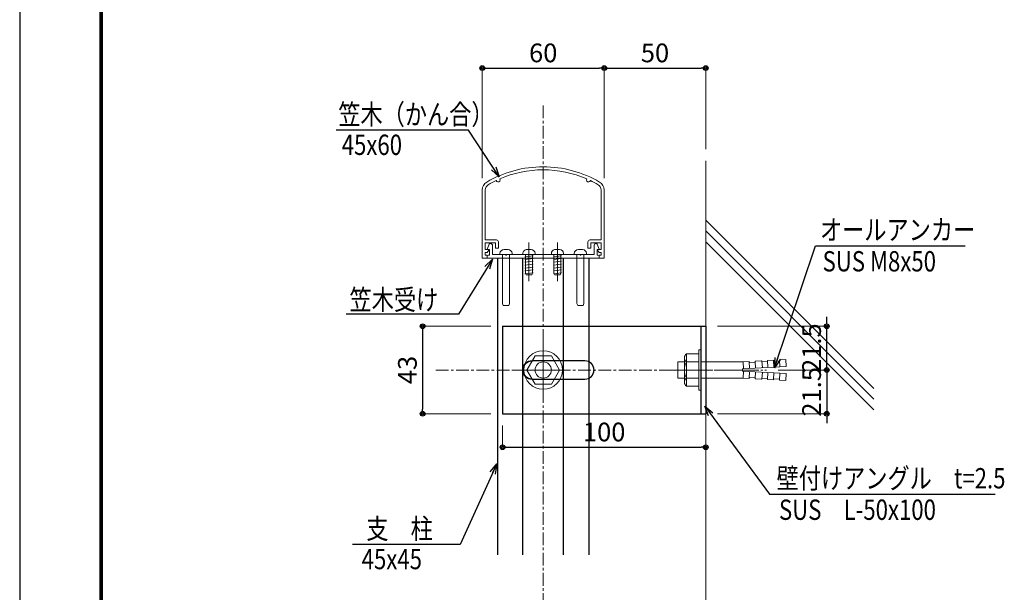
# Model space of a CAD drawing. Extents: x -1413 to 1951, y -789 to 1587.
# Drawn here: x -1413 to -444, y 87 to 651 of the extents above; entities that cross this region are included whole.
import ezdxf

# ---------------------------------------------------------------- set-up
doc = ezdxf.new("R2010")
doc.units = 0
doc.header["$LTSCALE"] = 10
doc.header["$MEASUREMENT"] = 0
doc.header["$PDSIZE"] = 5
for name, pattern in [('CENTER', [2, 1.25, -0.25, 0.25, -0.25]), ('CENTER2', [2.3, 2, -0.1, 0.1, -0.1]), ('HIDDEN', [0.375, 0.25, -0.125])]:
    doc.linetypes.add(name, pattern=pattern)
doc.layers.get('0').update_dxf_attribs({"linetype": 'CONTINUOUS'})
doc.layers.get('DEFPOINTS').update_dxf_attribs({"linetype": 'CONTINUOUS'})
for name, color, linetype in [('1手摺寸法', 3, 'CONTINUOUS'), ('42ｱﾙﾐ部品', 6, 'CONTINUOUS'), ('MOJI', 6, 'CONTINUOUS'), ('WAKU', 7, 'CONTINUOUS'), ('WHITE', 7, 'CONTINUOUS')]:
    doc.layers.add(name, color=color, linetype=linetype)
for name, color, linetype, lineweight in [('2躯体線', 4, 'CONTINUOUS', 9), ('3中心線', 2, 'CENTER', 9), ('41ｱﾙﾐ', 6, 'CONTINUOUS', 13), ('51破線ｱﾙﾐ', 3, 'HIDDEN', 15), ('6ﾊｯﾁﾝｸﾞ', 4, 'CONTINUOUS', 9)]:
    doc.layers.add(name, color=color, linetype=linetype, lineweight=lineweight)
doc.styles.add('STAN1', font='simplex.shx', dxfattribs={"width": 0.8, "bigfont": 'bigfont.shx'})
doc.styles.add('STAN2', font='simplex.shx', dxfattribs={"width": 0.8, "bigfont": 'bigfont.shx'})
doc.dimstyles.new('S1-5', dxfattribs={"dimscale": 2.3, "dimtxt": 8, "dimasz": 2, "dimexe": 0, "dimexo": 5, "dimgap": 2.5, "dimtad": 1, "dimzin": 12, "dimdsep": 46, "dimtxsty": 'STAN2', "dimblk": 'ORIGIN2', "dimcen": 0, "dimclrt": 7, "dimadec": 0, "dimazin": 0, "dimtfac": 1, "dimtix": 1, "dimtmove": 2, "dimatfit": 3, "dimldrblk": 'OPEN30', "dimfxl": 1, "dimtvp": 1, "dimtolj": 1, "dimtzin": 12, "dimlwe": 15, "dimarcsym": 0})
doc.dimstyles.new('S1-5(0.5)', dxfattribs={"dimscale": 2.3, "dimtxt": 8, "dimasz": 2, "dimexe": 0, "dimexo": 5, "dimgap": 2.5, "dimtad": 1, "dimlfac": 0.5, "dimzin": 9, "dimdsep": 46, "dimtxsty": 'STAN2', "dimblk": 'ORIGIN2', "dimcen": 0, "dimclrt": 7, "dimadec": 0, "dimazin": 0, "dimtfac": 1, "dimtix": 1, "dimtmove": 1, "dimatfit": 3, "dimldrblk": 'OPEN30', "dimfxl": 1, "dimtvp": 1, "dimtolj": 1, "dimtzin": 12, "dimlwe": 15, "dimarcsym": 0})

# ---------------------------------------------------------------- blocks, each defined once
blk = doc.blocks.new('HK-001')
for p, q in [((-30, 0), (-30, 33.59)), ((-28.5, 9), (-28.5, 33.59)), ((28.5, 9), (28.5, 33.59)), ((30, 0), (30, 33.59)), ((-23, 9), (-28.5, 9)), ((-23.5, 7.5), (-28.5, 7.5)), ((-28.5, 4.3), (-28.5, 7.5)), ((-23.5, 5), (-23.5, 7.5)), ((-22, 5), (-23.5, 5)), ((-22, 5), (-22, 8)), ((22, 5), (22, 8)), ((22, 5), (23.5, 5)), ((23, 9), (28.5, 9)), ((23.5, 5), (23.5, 7.5)), ((23.5, 7.5), (28.5, 7.5)), ((28.5, 4.3), (28.5, 7.5)), ((-27.5, 0), (-30, 0)), ((-26.87, 4.3), (-28.5, 4.3)), ((-28.5, 1.5), (-28.5, 2.8)), ((-28.5, 1.5), (-28.5, 2.8)), ((-27.5, 2.8), (-28.5, 2.8)), ((-27.5, 1.5), (-28.5, 1.5)), ((-27.5, 2.8), (-26.71, 3.99)), ((-27.5, 0), (-27.5, 1.5)), ((27.5, 2.8), (26.71, 3.99)), ((26.87, 4.3), (28.5, 4.3)), ((27.5, 2.8), (28.5, 2.8)), ((27.5, 1.5), (28.5, 1.5)), ((27.5, 0), (27.5, 1.5)), ((27.5, 0), (30, 0)), ((28.5, 1.5), (28.5, 2.8)), ((28.5, 1.5), (28.5, 2.8))]:
    blk.add_line(p, q)
for centre, radius, start, end in [((0, -10), 55, 90, 120.3281), ((0, -10), 55, 59.6719, 90), ((-22.25, 38.54), 1, 199.1257, 30.1279), ((0, -10), 53.5, 90, 113.5608), ((0, -10), 53.5, 66.4392, 90), ((22.25, 38.54), 1, 149.8721, 340.8743), ((-25.5, 33.59), 4.5, 120.3281, 180), ((-25.5, 33.59), 3, 120.3281, 180), ((0, -10), 53.5, 115.6929, 120.3281), ((0, -10), 53.5, 59.6719, 64.3071), ((25.5, 33.59), 3, 0, 59.6719), ((25.5, 33.59), 4.5, 0, 59.6719), ((-23, 8), 1, 0, 90), ((23, 8), 1, 90, 180), ((-26.87, 4.1), 0.2, 326.3099, 90), ((26.87, 4.1), 0.2, 90, 213.6901)]:
    blk.add_arc(centre, radius, start, end)
blk = doc.blocks.new('A$C23197C01')
at = {"layer": '41ｱﾙﾐ'}
for p, q in [((0, 4.5), (0.89, 6.98)), ((2.5, 6.54), (2.5, 1.8)), ((52.5, 6.54), (52.5, 1.8)), ((55, 4.5), (54.11, 6.98)), ((0, 1), (0, 0)), ((1, 4.3), (0.2, 4.3)), ((1, 1.5), (0.5, 1.5)), ((1, 4.3), (1, 1.5)), ((8.9, 1.8), (2.5, 1.8)), ((8.9, 1.8), (9.03, 1.59)), ((9.5, 1.8), (9.37, 1.59)), ((20.2, 1.8), (9.5, 1.8)), ((20.2, 1.8), (20.33, 1.59)), ((20.8, 1.8), (20.67, 1.59)), ((27.5, 1.8), (20.8, 1.8)), ((27.5, 1.8), (34.2, 1.8)), ((34.2, 1.8), (34.33, 1.59)), ((34.8, 1.8), (34.67, 1.59)), ((34.8, 1.8), (45.5, 1.8)), ((45.5, 1.8), (45.63, 1.59)), ((46.1, 1.8), (45.97, 1.59)), ((46.1, 1.8), (52.5, 1.8)), ((54, 4.3), (54.8, 4.3)), ((54, 4.3), (54, 1.5)), ((54, 1.5), (54.5, 1.5)), ((55, 1), (55, 0)), ((27.5, 0), (0, 0)), ((27.5, 0), (55, 0))]:
    blk.add_line(p, q, dxfattribs=at)
at = {"layer": '41ｱﾙﾐ', "ltscale": 0.5}
for centre, start, end in [((1.59, 6.37), 10.3937, 139.1285), ((53.41, 6.37), 40.8715, 169.6063)]:
    blk.add_arc(centre, 0.928, start, end, dxfattribs=at)
at = {"layer": '41ｱﾙﾐ'}
for centre, radius, start, end in [((0.2, 4.5), 0.2, 180, 270), ((0.5, 1), 0.5, 90, 180), ((9.2, 1.7), 0.2, 212.3335, 327.6665), ((20.5, 1.7), 0.2, 212.3335, 327.6665), ((34.5, 1.7), 0.2, 212.3335, 327.6665), ((45.8, 1.7), 0.2, 212.3335, 327.6665), ((54.5, 1), 0.5, 0, 90), ((54.8, 4.5), 0.2, 270, 0)]:
    blk.add_arc(centre, radius, start, end, dxfattribs=at)
blk = doc.blocks.new('A$C43F735A4')
at = {"layer": '51破線ｱﾙﾐ', "ltscale": 30}
blk.add_line((3, 0), (3, 19.15), dxfattribs=at)
at = {"layer": '6ﾊｯﾁﾝｸﾞ', "ltscale": 30}
for p, q in [((5, 15.42), (1, 14.95)), ((5, 15.42), (1, 14.95)), ((1.25, 14.99), (1.66, 15.99)), ((1.25, 5.99), (1.25, 14.99)), ((4.34, 15.99), (1.66, 15.99)), ((4.75, 14.99), (4.34, 15.99)), ((4.75, 5.99), (4.75, 14.99)), ((5, 14.01), (1, 13.54)), ((5, 14.01), (1, 13.54)), ((5, 12.6), (1, 12.13)), ((5, 12.6), (1, 12.13)), ((5, 11.19), (1, 10.72)), ((5, 11.19), (1, 10.72)), ((5, 9.78), (1, 9.31)), ((5, 9.78), (1, 9.31)), ((0, 5.49), (0, 5.79)), ((5.8, 5.99), (0.2, 5.99)), ((5, 8.37), (1, 7.9)), ((5, 8.37), (1, 7.9)), ((5, 7.06), (1, 6.59)), ((5, 7.06), (1, 6.59)), ((6, 5.49), (6, 5.79)), ((4, 3.49), (2, 3.49))]:
    blk.add_line(p, q, dxfattribs=at)
for centre, radius, start, end in [((0.2, 5.79), 0.2, 90, 180), ((2, 5.49), 2, 180, 270), ((4, 5.49), 2, 270, 0), ((5.8, 5.79), 0.2, 0, 90)]:
    blk.add_arc(centre, radius, start, end, dxfattribs=at)
blk = doc.blocks.new('A$C23D125F4')
at = {"layer": '3中心線', "ltscale": 2}
for p, q in [((14.5, 29), (14.5, 0)), ((0, 14.5), (29, 14.5))]:
    blk.add_line(p, q, dxfattribs=at)
at = {"layer": '6ﾊｯﾁﾝｸﾞ', "ltscale": 2}
blk.add_lwpolyline([(22.5, 14.5), (18.5, 21.43), (10.5, 21.43), (6.5, 14.5), (10.5, 7.57), (18.5, 7.57)], close=True, dxfattribs=at)
for radius in [9.5, 4]:
    blk.add_circle((14.5, 14.5), radius, dxfattribs=at)
blk = doc.blocks.new('_Open30')
at = {"color": 0, "linetype": 'ByBlock', "lineweight": -2}
for p, q in [((-1, 0.268), (0, 0)), ((0, 0), (-1, -0.268)), ((0, 0), (-1, 0))]:
    blk.add_line(p, q, dxfattribs=at)
blk = doc.blocks.new('_ORIGIN2')
at = {"color": 0, "linetype": 'ByBlock'}
blk.add_line((-0.5, 0), (-1, 0), dxfattribs=at)
for radius in [0.5, 0.25]:
    blk.add_circle((0, 0), radius, dxfattribs=at)
blk = doc.blocks.new('*D52')
at = {"layer": '1手摺寸法', "color": 0, "lineweight": 15}
for p, q in [((-958.05, 494.84), (-958.05, 603.3)), ((-838.05, 494.84), (-838.05, 603.3))]:
    blk.add_line(p, q, dxfattribs=at)
at = {"layer": '1手摺寸法', "color": 0, "lineweight": -2}
blk.add_line((-953.45, 603.3), (-842.65, 603.3), dxfattribs=at)
at = {"layer": 'DEFPOINTS', "color": 0}
for p in [(-838.05, 603.3), (-958.05, 483.34), (-838.05, 483.34)]:
    blk.add_point(p, dxfattribs=at)
at = {"layer": '1手摺寸法', "color": 0, "lineweight": -2, "xscale": 4.599999999999996, "yscale": 4.599999999999996, "zscale": 4.599999999999996, "rotation": 180}
blk.add_blockref('_ORIGIN2', (-958.05, 603.3), dxfattribs=at)
at = {"layer": '1手摺寸法', "color": 0, "lineweight": -2, "xscale": 4.599999999999996, "yscale": 4.599999999999996, "zscale": 4.599999999999996}
blk.add_blockref('_ORIGIN2', (-838.05, 603.3), dxfattribs=at)
at = {"layer": '1手摺寸法', "color": 7, "insert": (-898.05, 618.25), "char_height": 18.4, "attachment_point": 5, "style": 'STAN2'}
blk.add_mtext('\\A1;60', dxfattribs=at)
blk = doc.blocks.new('*D53')
at = {"layer": '1手摺寸法', "color": 0, "lineweight": 15}
for p, q in [((-838.05, 494.84), (-838.05, 603.3)), ((-738.05, 523.44), (-738.05, 603.3))]:
    blk.add_line(p, q, dxfattribs=at)
at = {"layer": '1手摺寸法', "color": 0, "lineweight": -2}
blk.add_line((-833.45, 603.3), (-742.65, 603.3), dxfattribs=at)
at = {"layer": 'DEFPOINTS', "color": 0}
for p in [(-738.05, 603.3), (-738.05, 511.94), (-838.05, 483.34)]:
    blk.add_point(p, dxfattribs=at)
at = {"layer": '1手摺寸法', "color": 0, "lineweight": -2, "xscale": 4.599999999999996, "yscale": 4.599999999999996, "zscale": 4.599999999999996, "rotation": 180}
blk.add_blockref('_ORIGIN2', (-838.05, 603.3), dxfattribs=at)
at = {"layer": '1手摺寸法', "color": 0, "lineweight": -2, "xscale": 4.599999999999996, "yscale": 4.599999999999996, "zscale": 4.599999999999996}
blk.add_blockref('_ORIGIN2', (-738.05, 603.3), dxfattribs=at)
at = {"layer": '1手摺寸法', "color": 7, "insert": (-788.05, 618.25), "char_height": 18.4, "attachment_point": 5, "style": 'STAN2'}
blk.add_mtext('\\A1;50', dxfattribs=at)
blk = doc.blocks.new('*D54')
at = {"layer": '1手摺寸法', "color": 0, "lineweight": 15}
for p, q in [((-726.55, 349.16), (-618.99, 349.16)), ((-666.73, 306.16), (-618.99, 306.16))]:
    blk.add_line(p, q, dxfattribs=at)
at = {"layer": '1手摺寸法', "color": 0, "lineweight": -2}
for p, q in [((-618.99, 353.76), (-618.99, 358.36)), ((-618.99, 306.16), (-618.99, 349.16)), ((-618.99, 301.56), (-618.99, 296.96))]:
    blk.add_line(p, q, dxfattribs=at)
at = {"layer": 'DEFPOINTS', "color": 0}
for p in [(-738.05, 349.16), (-618.99, 349.16), (-678.23, 306.16)]:
    blk.add_point(p, dxfattribs=at)
at = {"layer": '1手摺寸法', "color": 0, "lineweight": -2, "xscale": 4.599999999999996, "yscale": 4.599999999999996, "zscale": 4.599999999999996}
for p, rotation in [((-618.99, 349.16), 270), ((-618.99, 306.16), 90)]:
    blk.add_blockref('_ORIGIN2', p, dxfattribs=dict(at, rotation=rotation))
at = {"layer": '1手摺寸法', "color": 7, "insert": (-633.94, 327.66), "char_height": 18.4, "attachment_point": 5, "rotation": 90, "style": 'STAN2'}
blk.add_mtext('\\A1;21.5', dxfattribs=at)
blk = doc.blocks.new('*D55')
at = {"layer": '1手摺寸法', "color": 0, "lineweight": -2}
for p, q in [((-618.99, 310.76), (-618.99, 315.36)), ((-618.99, 306.16), (-618.99, 263.16)), ((-618.99, 258.56), (-618.99, 253.96))]:
    blk.add_line(p, q, dxfattribs=at)
at = {"layer": '1手摺寸法', "color": 0, "lineweight": 15}
for p, q in [((-666.73, 306.16), (-618.99, 306.16)), ((-726.55, 263.16), (-618.99, 263.16))]:
    blk.add_line(p, q, dxfattribs=at)
at = {"layer": 'DEFPOINTS', "color": 0}
for p in [(-678.23, 306.16), (-738.05, 263.16), (-618.99, 263.16)]:
    blk.add_point(p, dxfattribs=at)
at = {"layer": '1手摺寸法', "color": 0, "lineweight": -2, "xscale": 4.599999999999996, "yscale": 4.599999999999996, "zscale": 4.599999999999996}
for p, rotation in [((-618.99, 306.16), 270), ((-618.99, 263.16), 90)]:
    blk.add_blockref('_ORIGIN2', p, dxfattribs=dict(at, rotation=rotation))
at = {"layer": '1手摺寸法', "color": 7, "insert": (-633.94, 284.66), "char_height": 18.4, "attachment_point": 5, "rotation": 90, "style": 'STAN2'}
blk.add_mtext('\\A1;21.5', dxfattribs=at)
blk = doc.blocks.new('*D58')
at = {"layer": '1手摺寸法', "color": 0, "lineweight": 15}
for p, q in [((-938.05, 251.66), (-938.05, 230.19)), ((-738.05, 251.66), (-738.05, 230.19))]:
    blk.add_line(p, q, dxfattribs=at)
at = {"layer": '1手摺寸法', "color": 0, "lineweight": -2}
blk.add_line((-933.45, 230.19), (-742.65, 230.19), dxfattribs=at)
at = {"layer": 'DEFPOINTS', "color": 0}
for p in [(-938.05, 263.16), (-738.05, 263.16), (-738.05, 230.19)]:
    blk.add_point(p, dxfattribs=at)
at = {"layer": '1手摺寸法', "color": 0, "lineweight": -2, "xscale": 4.599999999999996, "yscale": 4.599999999999996, "zscale": 4.599999999999996, "rotation": 180}
blk.add_blockref('_ORIGIN2', (-938.05, 230.19), dxfattribs=at)
at = {"layer": '1手摺寸法', "color": 0, "lineweight": -2, "xscale": 4.599999999999996, "yscale": 4.599999999999996, "zscale": 4.599999999999996}
blk.add_blockref('_ORIGIN2', (-738.05, 230.19), dxfattribs=at)
at = {"layer": '1手摺寸法', "color": 7, "insert": (-838.05, 245.14), "char_height": 18.4, "attachment_point": 5, "style": 'STAN2'}
blk.add_mtext('\\A1;100', dxfattribs=at)
blk = doc.blocks.new('*D59')
at = {"layer": '1手摺寸法', "color": 0, "lineweight": 15}
for p, q in [((-949.55, 349.16), (-1016.74, 349.16)), ((-949.55, 263.16), (-1016.74, 263.16))]:
    blk.add_line(p, q, dxfattribs=at)
at = {"layer": '1手摺寸法', "color": 0, "lineweight": -2}
blk.add_line((-1016.74, 344.56), (-1016.74, 267.76), dxfattribs=at)
at = {"layer": 'DEFPOINTS', "color": 0}
for p in [(-938.05, 349.16), (-1016.74, 263.16), (-938.05, 263.16)]:
    blk.add_point(p, dxfattribs=at)
at = {"layer": '1手摺寸法', "color": 0, "lineweight": -2, "xscale": 4.599999999999996, "yscale": 4.599999999999996, "zscale": 4.599999999999996}
for p, rotation in [((-1016.74, 349.16), 90), ((-1016.74, 263.16), 270)]:
    blk.add_blockref('_ORIGIN2', p, dxfattribs=dict(at, rotation=rotation))
at = {"layer": '1手摺寸法', "color": 7, "insert": (-1031.69, 306.16), "char_height": 18.4, "attachment_point": 5, "rotation": 90, "style": 'STAN2'}
blk.add_mtext('\\A1;43', dxfattribs=at)

msp = doc.modelspace()

# ---------------------------------------------------------------- linework, layer by layer
at = {"ltscale": 2}
for p, q in [((-943.05444054, 416.15812258), (-943.05444054, 124.29613103)), ((-853.05444054, 416.15812258), (-853.05444054, 124.29613103))]:
    msp.add_line(p, q, dxfattribs=at)
at = {"layer": '1手摺寸法', "ltscale": 2}
for p, q in [((-938.05444054, 349.15812258), (-938.05444054, 263.15812258)), ((-938.05444054, 349.15812258), (-738.05444054, 349.15812258)), ((-743.05444054, 349.15812258), (-743.05444054, 263.15812258)), ((-738.05444054, 349.15812258), (-738.05444054, 263.15812258)), ((-938.05444054, 263.15812258), (-738.05444054, 263.15812258))]:
    msp.add_line(p, q, dxfattribs=at)
msp.add_lwpolyline([(-909.05444054, 297.15812258), (-857.05444054, 297.15812258, 1), (-857.05444054, 315.15812258), (-909.05444054, 315.15812258, 1), (-909.05444054, 297.15812258, -1), (-909.05444054, 315.15812258)], format="xyb", dxfattribs=at)
at = {"layer": '2躯体線', "ltscale": 2}
for p, q in [((-738.05444054, 511.93531185), (-738.05444054, -458.43323835)), ((-572.54784214, 288.10320775), (-738.05444054, 453.60980616)), ((-572.54784214, 277.51610982), (-738.05444054, 443.02270822)), ((-572.54784214, 266.92901189), (-738.05444054, 432.43561029))]:
    msp.add_line(p, q, dxfattribs=at)
at = {"layer": '3中心線'}
for p, q in [((-898.05444054, 566.38261607), (-898.05444054, -458.43323835)), ((-1003.78568755, 306.15812258), (-691.25388966, 306.15812258))]:
    msp.add_line(p, q, dxfattribs=at)
at = {"layer": '3中心線', "linetype": 'CENTER2', "lineweight": 9, "ltscale": 2}
msp.add_line((-771.82101444, 306.15812258), (-678.22514562, 306.15812258), dxfattribs=at)
at = {"layer": '42ｱﾙﾐ部品', "lineweight": 9, "ltscale": 2}
for p, q in [((-757.02478215, 322.15812258), (-757.02478215, 290.15812258)), ((-757.02478215, 322.15812258), (-745.02478215, 322.15812258)), ((-745.02478215, 326.15812258), (-745.02478215, 286.15812258)), ((-745.02478215, 326.15812258), (-743.05444054, 326.15812258)), ((-743.05444054, 326.15812258), (-743.05444054, 286.15812258)), ((-765.41976828, 314.15812258), (-759.02478215, 314.15812258)), ((-765.41976828, 314.15812258), (-765.41976828, 298.15812258)), ((-759.02478215, 318.15812258), (-759.02478215, 294.15812258)), ((-757.02478215, 314.15812258), (-745.02478215, 314.15812258)), ((-743.05444054, 314.15812258), (-701.38919537, 314.15812258)), ((-701.39267414, 314.21842603), (-695.40263289, 314.56397761)), ((-700.98953063, 307.23004458), (-701.39267414, 314.21842603)), ((-695.40263289, 314.56397761), (-695.00109993, 307.60351459)), ((-695.34504096, 313.5656374), (-689.35499972, 313.91118898)), ((-694.67707258, 313.60417095), (-689.35499972, 313.91118898)), ((-689.41259165, 314.90952919), (-683.4225504, 315.25508077)), ((-689.41259165, 314.90952919), (-689.01105869, 307.94906618)), ((-688.74462326, 314.94806274), (-682.75458202, 315.29361432)), ((-682.75458202, 315.29361432), (-682.35282164, 308.32920912)), ((-682.69699009, 314.29527411), (-677.37491723, 314.60229215)), ((-682.69699009, 314.29527411), (-677.5437028, 314.5925553)), ((-677.4299052, 315.60063235), (-671.43986396, 315.94618393)), ((-677.4299052, 315.60063235), (-677.02837224, 308.64016934)), ((-671.43986396, 315.94618393), (-671.038331, 308.98572092)), ((-671.38227203, 314.94784373), (-665.39223079, 315.29339531)), ((-665.44982272, 316.29173551), (-659.4253217, 316.639275)), ((-665.44982272, 316.29173551), (-665.04828975, 309.3312725)), ((-659.02698495, 309.73421737), (-659.4253217, 316.639275)), ((-701.93406229, 307.15812258), (-659.02478215, 309.65089355)), ((-701.93406229, 305.15812258), (-701.93406229, 307.15812258)), ((-701.93406229, 305.15812258), (-659.02478215, 302.66535161)), ((-700.98953063, 305.08620058), (-701.39267414, 298.09781913)), ((-695.40263289, 297.75226754), (-695.00109993, 304.71273056)), ((-689.41259165, 297.40671596), (-689.01105869, 304.36717898)), ((-682.75458202, 297.02263084), (-682.35282164, 303.98703604)), ((-677.4299052, 296.7156128), (-677.02837224, 303.67607582)), ((-671.43986396, 296.37006122), (-671.038331, 303.33052424)), ((-665.44982272, 296.02450964), (-665.04828975, 302.98497266)), ((-659.02698495, 302.58202779), (-659.4253217, 295.67697016)), ((-765.41976828, 298.15812258), (-759.02478215, 298.15812258)), ((-757.02478215, 298.15812258), (-745.02478215, 298.15812258)), ((-743.05444054, 298.15812258), (-701.38919537, 298.15812258)), ((-701.39267414, 298.09781913), (-695.40263289, 297.75226754)), ((-695.34504096, 298.75060775), (-689.35499972, 298.40505617)), ((-694.67707258, 298.71207421), (-689.35499972, 298.40505617)), ((-689.41259165, 297.40671596), (-683.4225504, 297.06116438)), ((-688.74462326, 297.36818242), (-682.75458202, 297.02263084)), ((-682.69699009, 298.02097104), (-677.37491723, 297.71395301)), ((-682.69699009, 298.02097104), (-677.5437028, 297.72368986)), ((-677.4299052, 296.7156128), (-671.43986396, 296.37006122)), ((-671.38227203, 297.36840143), (-665.39223079, 297.02284985)), ((-665.44982272, 296.02450964), (-659.4253217, 295.67697016)), ((-757.02478215, 290.15812258), (-745.02478215, 290.15812258)), ((-745.02478215, 286.15812258), (-743.05444054, 286.15812258))]:
    msp.add_line(p, q, dxfattribs=at)
for centre, radius, start, end in [((-754.02478215, 318.15812258), 5, 126.8698976458, 233.1301023542), ((-742.02478215, 306.15812258), 17, 151.9275130642, 208.0724869358), ((-754.02478215, 294.15812258), 5, 126.8698976458, 233.1301023542)]:
    msp.add_arc(centre, radius, start, end, dxfattribs=at)
at = {"layer": '6ﾊｯﾁﾝｸﾞ', "ltscale": 30}
for p, q in [((-940.65444054, 420.75812258), (-940.65444054, 420.15812258)), ((-929.05444054, 419.75812258), (-940.25444054, 419.75812258)), ((-938.15444054, 419.75812258), (-938.15444054, 371.68064734)), ((-932.65444054, 424.75812258), (-936.65444054, 424.75812258)), ((-931.15444054, 419.75812258), (-931.15444054, 371.68064734)), ((-928.65444054, 420.75812258), (-928.65444054, 420.15812258)), ((-867.45444054, 420.75812258), (-867.45444054, 420.15812258)), ((-867.05444054, 419.75812258), (-855.85444054, 419.75812258)), ((-864.95444054, 419.75812258), (-864.95444054, 371.68064734)), ((-863.45444054, 424.75812258), (-859.45444054, 424.75812258)), ((-857.95444054, 419.75812258), (-857.95444054, 371.68064734)), ((-855.45444054, 420.75812258), (-855.45444054, 420.15812258)), ((-938.15444054, 371.68064734), (-937.32601341, 369.68064734)), ((-931.98286766, 369.68064734), (-937.32601341, 369.68064734)), ((-931.15444054, 371.68064734), (-931.98286766, 369.68064734)), ((-864.95444054, 371.68064734), (-864.12601341, 369.68064734)), ((-864.12601341, 369.68064734), (-858.78286766, 369.68064734)), ((-857.95444054, 371.68064734), (-858.78286766, 369.68064734))]:
    msp.add_line(p, q, dxfattribs=at)
for centre, radius, start, end in [((-936.65444054, 420.75812258), 4, 90, 180), ((-940.25444054, 420.15812258), 0.4, 180, 270), ((-932.65444054, 420.75812258), 4, 0, 90), ((-929.05444054, 420.15812258), 0.4, 270, 0), ((-863.45444054, 420.75812258), 4, 90, 180), ((-867.05444054, 420.15812258), 0.4, 180, 270), ((-859.45444054, 420.75812258), 4, 0, 90), ((-855.85444054, 420.15812258), 0.4, 270, 0)]:
    msp.add_arc(centre, radius, start, end, dxfattribs=at)
at = {"layer": 'DEFPOINTS', "color": 5, "linetype": 'Continuous', "ltscale": 2}
msp.add_line((-1413.21519033, 1587.18374433), (-1413.21519033, -788.81625567), dxfattribs=at)
at = {"layer": 'WAKU', "ltscale": 2}
for p, q in [((-1334.41519033, 1532.38374433), (-1334.41519033, -730.01625567)), ((-1333.81519033, 1531.78374433), (-1333.81519033, -729.41625567)), ((-1333.21519033, 1531.18374433), (-1333.21519033, -728.81625567)), ((-1332.61519033, 1530.58374433), (-1332.61519033, -728.21625567)), ((-1332.01519033, 1529.98374433), (-1332.01519033, -727.61625567))]:
    msp.add_line(p, q, dxfattribs=at)
at = {"layer": 'WHITE'}
for p, q in [((-918.05444054, 124.29613103), (-918.05444054, 416.15811645)), ((-878.05444054, 124.29613103), (-878.05444054, 416.15811645))]:
    msp.add_line(p, q, dxfattribs=at)

# ---------------------------------------------------------------- block references
at = {"layer": '1手摺寸法', "ltscale": 2, "xscale": 2, "yscale": 2, "zscale": 2}
for name, p in [('A$C23197C01', (-953.05444054, 416.15812258)), ('A$C23D125F4', (-927.0543822, 277.15816331))]:
    msp.add_blockref(name, p, dxfattribs=at)
at = {"layer": '41ｱﾙﾐ', "xscale": 2, "yscale": 2, "zscale": 2}
msp.add_blockref('HK-001', (-898.05444054, 416.15812258), dxfattribs=at)
at = {"layer": 'MOJI', "ltscale": 30, "xscale": 2, "yscale": 2, "zscale": 2, "rotation": 180}
for p in [(-906.05443371, 431.74355196), (-878.05443371, 431.74355196)]:
    msp.add_blockref('A$C43F735A4', p, dxfattribs=at)

# ---------------------------------------------------------------- texts
at = {"ltscale": 2, "style": 'STAN1', "width": 0.8}
for s, p in [('笠木（かん合）', (-1099.68630226, 547.73998563)), ('45x60', (-1096.31398859, 517.80763858)), ('オールアンカー', (-625.7249726, 434.13349966)), ('SUS M8x50', (-623.12156728, 403.1489089)), ('壁付けアングル\u3000t=2.5', (-668.41584713, 189.64283671)), ('SUS\u3000L-50x100', (-666.03976557, 158.65824596)), ('支\u3000柱', (-1072.15066747, 140.02458749)), ('45x45', (-1076.67516304, 110.09224044))]:
    msp.add_text(s, height=20, dxfattribs=at).set_placement(p)
at = {"color": 0, "ltscale": 4, "style": 'STAN1', "width": 0.8}
msp.add_text('笠木受け', height=20, dxfattribs=at).set_placement((-1088.6298336, 365.3599751))

# ---------------------------------------------------------------- dimensions: what is measured, and where the dimension line sits
at = {"layer": '1手摺寸法'}
for base, p1, p2, picture, middle in [((-838.05444054, 603.29981115), (-958.05444054, 483.33610145), (-838.05444054, 483.33610145), '*D52', (-898.05444054, 618.24981115)), ((-738.05444054, 603.29981115), (-838.05444054, 483.33610145), (-738.05444054, 511.93531185), '*D53', (-788.05444054, 618.24981115)), ((-738.05444054, 230.18941509), (-938.05444054, 263.15812258), (-738.05444054, 263.15812258), '*D58', (-838.05444054, 245.13941509))]:
    dim = msp.add_linear_dim(base=base, p1=p1, p2=p2, dimstyle='S1-5(0.5)', dxfattribs=at)
    dim.commit()
    dim.dimension.update_dxf_attribs({"geometry": picture, "text_midpoint": middle})
for base, p1, p2, angle, picture, middle in [((-1016.73912076, 263.15812258), (-938.05444054, 349.15812258), (-938.05444054, 263.15812258), 90, '*D59', (-1031.68912076, 306.15812258)), ((-618.99041159, 349.15812258), (-678.22514562, 306.15812258), (-738.05444054, 349.15812258), 270, '*D54', (-633.94041159, 327.65812258)), ((-618.99041159, 263.15812258), (-678.22514562, 306.15812258), (-738.05444054, 263.15812258), 90, '*D55', (-633.94041159, 284.65812258))]:
    dim = msp.add_linear_dim(base=base, p1=p1, p2=p2, angle=angle, dimstyle='S1-5(0.5)', dxfattribs=at)
    dim.commit()
    dim.dimension.update_dxf_attribs({"geometry": picture, "text_midpoint": middle})

# ---------------------------------------------------------------- leaders
at = {"ltscale": 2}
for points in [[(-941.27314472, 496.41503484), (-971.58109854, 542.03715673), (-1101.75954992, 542.03715673)], [(-670.33097284, 308.26509069), (-630.00830107, 428.43067075), (-482.83766774, 428.43067075)], [(-739.09352667, 270.59517211), (-675.43907792, 183.9400078), (-453.19479058, 183.9400078)], [(-943.75221626, 213.9317693), (-979.70937963, 134.32175859), (-1085.74354792, 134.32175859)]]:
    msp.add_leader(points, dimstyle='S1-5', override={"dimscale": 5, "dimgap": 1, "dimtad": 0}, dxfattribs=at)
at = {"color": 0, "ltscale": 4}
msp.add_leader([(-947.82143088, 415.22587379), (-981.38392778, 361.25172729), (-1091.9130731, 361.25172729)], dimstyle='S1-5', override={"dimscale": 5, "dimgap": 1, "dimtad": 0}, dxfattribs=at)

doc.saveas('drawing.dxf')
